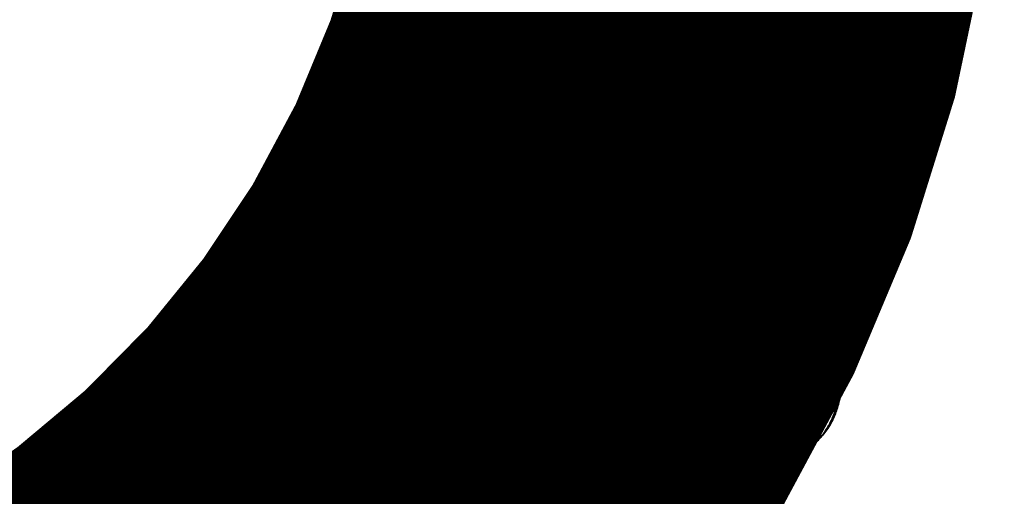
# Model space of a CAD drawing. Units: millimetres. Extents: x 0 to 420, y 0 to 297.
# Drawn here: x 194 to 195, y 118 to 119 of the extents above; entities that cross this region are included whole.
import ezdxf
from ezdxf import colors
from ezdxf.entities.mleader import LeaderData, LeaderLine
from ezdxf.math import Vec2, Vec3

# ---------------------------------------------------------------- set-up
doc = ezdxf.new("R2010")
doc.units = ezdxf.units.MM
doc.header["$LTSCALE"] = 20
doc.layers.add('Visible Edges(kwh)', color=7, linetype='Continuous', lineweight=35)
doc.styles.add('Uponor 2_5', font='arial.ttf')

# ---------------------------------------------------------------- blocks, each defined once
blk = doc.blocks.new('_DotSmall')
at = {"color": 0, "linetype": 'ByBlock', "const_width": 0.5}
blk.add_lwpolyline([(-0.0625, 0, 1), (0.0625, 0, 1)], format="xyb", close=True, dxfattribs=at)

msp = doc.modelspace()

# ---------------------------------------------------------------- linework, layer by layer
at = {"layer": 'Visible Edges(kwh)'}
for p, q in [((194.6467457684168, 118.4392659897171), (194.6446154125836, 118.4380952351698)), ((194.6446154125836, 118.4380952351698), (194.6446879404882, 118.349556934763)), ((194.8959981702854, 118.3244667626622), (194.8958927443568, 118.413004680403)), ((194.6736403712514, 118.399020619007), (194.6736955492211, 118.3488101324403)), ((194.6756978581186, 118.3987825007595), (194.6757513406854, 118.3499897896993)), ((194.8643644380442, 118.3297556117551), (194.8643220271882, 118.3799632363306)), ((194.6757513406854, 118.3499897896993), (194.6736955492211, 118.3488101324403)), ((194.8974839541727, 118.3257024070715), (194.8959981702854, 118.3244667626622)), ((194.7705428066662, 118.2750015391633), (194.7687306730902, 118.2737954273583)), ((194.8689912980249, 118.2562210848948), (194.8675179324272, 118.2550589774747))]:
    msp.add_line(p, q, dxfattribs=at)
for centre, major_axis, ratio, start_param, end_param in [((195.4754546241621, 118.8947927855545), (-1.945000641375308, -0.001487866253854797), 0.2585413274219883, 1.130452895395454, 1.268827955260926), ((195.4757290099901, 118.8949753627933), (-1.950755741215736, -0.00148844269395506), 0.258542039726442, 1.130480226384421, 1.268801711295022), ((195.4756145110491, 118.8592626280644), (-1.950440745638275, -0.001487683754188997), 0.2585418855371944, 1.146855505404544, 1.251814681374021)]:
    msp.add_ellipse(centre, major_axis=major_axis, ratio=ratio, start_param=start_param, end_param=end_param, dxfattribs=at)
for points, knots in [([(194.8973785276554, 118.4142403182042), (194.8971308968807, 118.4140343783741), (194.896883266106, 118.4138284385441), (194.8963880045568, 118.4134165588843), (194.8961402384469, 118.4132106298483), (194.8958926076725, 118.4130046900185)], [-0.01000000000804649, -0.01000000000804649, -0.01000000000804649, -0.01000000000804649, -0.004999999999999895, -0.004999999999999895, 0, 0, 0, 0]), ([(194.6446879404947, 118.3495569267041), (194.6456431678739, 118.3375115743175), (194.646503708633, 118.3286777256747), (194.6498836123651, 118.3140567453765), (194.6527186011598, 118.3043329952), (194.6649463064076, 118.2851049339409), (194.6725245138746, 118.2756854711713), (194.6958590267427, 118.2577415305554), (194.7088067562104, 118.251379299011), (194.7292045762239, 118.2447108485416), (194.7369206593976, 118.2427516494112), (194.7493712756478, 118.2402831783097), (194.7530941464614, 118.2396345528565), (194.7604566519855, 118.2383920919042), (194.7652060385236, 118.2376386906412), (194.7697966832098, 118.2369324724833)], [-0.601414738913751, -0.601414738913751, -0.601414738913751, -0.601414738913751, -0.4146614008925095, -0.4146614008925095, -0.2824085518634875, -0.2824085518634875, -0.1889648865749018, -0.1889648865749018, -0.09592679062509382, -0.09592679062509382, -0.04864367885375881, -0.04864367885375881, -0.02958549707536138, -0.02958549707536138, 0, 0, 0, 0]), ([(194.6736955492299, 118.3488101243812), (194.6739966946117, 118.3450075907921), (194.6742491485462, 118.3421585923147), (194.6744528829362, 118.3402631128325), (194.6744656163356, 118.3401446453648), (194.674495460334, 118.3398709144342), (194.6745171712954, 118.3396767788934), (194.6745388822568, 118.3394826433525), (194.6745608746968, 118.3392898172399), (194.6745831486293, 118.3390983005635), (194.6746276964943, 118.3387152672108), (194.6746733703295, 118.3383374716027), (194.6747201702518, 118.3379649138071), (194.6748137700965, 118.3372197982156), (194.6749118742842, 118.3364956338696), (194.6750144838198, 118.3357924213478), (194.6752197028911, 118.3343859963043), (194.6754429432629, 118.3330633785041), (194.6756842140734, 118.3318245732147), (194.6757143729247, 118.3316697225536), (194.6757569853152, 118.3314547964987), (194.6757942443581, 118.3312712248396), (194.6758315034011, 118.3310876531804), (194.6758693446929, 118.3309049595788), (194.6759077682838, 118.3307231440635), (194.6759846154654, 118.3303595130332), (194.6760637918414, 118.3299993943475), (194.67614529783, 118.3296427882481), (194.6763083098073, 118.3289295760492), (194.6764806402108, 118.3282304141808), (194.6766622926796, 118.3275453047446), (194.6770255976172, 118.326175085872), (194.6774261904291, 118.3248610765004), (194.6778641048842, 118.3236032961744), (194.6780830621118, 118.3229744060113), (194.6783422608381, 118.3222764263443), (194.6786046393941, 118.3216158358292), (194.6788670179501, 118.3209552453142), (194.6791449330721, 118.3202965528457), (194.6794383944834, 118.3196397640693), (194.6800253173059, 118.3183261865164), (194.6806744242276, 118.3170202230982), (194.6813858057973, 118.3157219265712), (194.6820971873671, 118.3144236300442), (194.6828166524917, 118.313219852546), (194.6835994701741, 118.3120099036508), (194.6843822878565, 118.3107999547557), (194.6852100596828, 118.3096174122711), (194.6860828677862, 118.308462324686), (194.6878284839931, 118.306152149516), (194.6897542371241, 118.3039517886247), (194.6918608841244, 118.3018616935748), (194.6923875458745, 118.3013391698124), (194.6929255141314, 118.3008235380805), (194.6934748019909, 118.3003148062672), (194.6940240898505, 118.2998060744541), (194.6945108372898, 118.299370886961), (194.6950335225308, 118.298917290299), (194.6960788930127, 118.2980100969748), (194.697163167332, 118.2971274439558), (194.698286435292, 118.2962693858647), (194.7005329712119, 118.2945532696822), (194.7029354761981, 118.2929355292337), (194.7054947362049, 118.2914166490715), (194.7058146437057, 118.2912267890512), (194.7060265350256, 118.2911031017686), (194.7062951537776, 118.2909478156832), (194.7065637725296, 118.290792529598), (194.7068342054078, 118.2906382348986), (194.7071064534267, 118.2904849322165), (194.7076509494644, 118.2901783268524), (194.7082027060529, 118.2898756895495), (194.7087617314441, 118.2895770254644), (194.7098797822264, 118.2889796972942), (194.7110269080401, 118.2883982618574), (194.7122031770784, 118.2878327620531), (194.714555715155, 118.2867017624445), (194.7170248233945, 118.2856345031523), (194.7196110810677, 118.284631353839), (194.7247835964141, 118.2826250552126), (194.7304246704741, 118.2808751606208), (194.736539437818, 118.2793850547918), (194.736921610777, 118.2792919231774), (194.7371316471331, 118.2792416416188), (194.7374313930587, 118.279170402137), (194.7377311389843, 118.2790991626551), (194.7380333150353, 118.2790282343632), (194.738337922651, 118.2789576182007), (194.7389471378823, 118.2788163858756), (194.7395660793528, 118.2786764020535), (194.7401947588125, 118.2785376744358), (194.7414521177319, 118.2782602192005), (194.742748428303, 118.277987788538), (194.7440837882446, 118.2777204469959), (194.7467545081278, 118.2771857639116), (194.7495814208751, 118.2766714333621), (194.7525653654674, 118.2761780189146), (194.7529383585415, 118.2761163421086), (194.7530197522698, 118.2761032443813), (194.7532575160603, 118.2760646537115), (194.7534952798509, 118.2760260630416), (194.7537400959065, 118.2759866700928), (194.7539919676161, 118.2759464770814), (194.7544957110355, 118.2758660910589), (194.7550276768842, 118.2757825046579), (194.7555878945334, 118.2756957371474), (194.7567083298318, 118.2755222021264), (194.7579417693973, 118.2753359406104), (194.7592884838283, 118.2751371313835), (194.7619819126902, 118.2747395129298), (194.7651283980018, 118.274291670305), (194.7687306509972, 118.2737954304017)], [0, 0, 0, 0, 0.0625, 0.0625, 0.0625, 0.06640625000000322, 0.06640625000000322, 0.06640625000000322, 0.07031249999999999, 0.07031249999999999, 0.07031249999999999, 0.078125, 0.078125, 0.078125, 0.09375000000000001, 0.09375000000000001, 0.09375000000000001, 0.125, 0.125, 0.125, 0.12890625, 0.12890625, 0.12890625, 0.1328125, 0.1328125, 0.1328125, 0.140625, 0.140625, 0.140625, 0.15625, 0.15625, 0.15625, 0.1875, 0.1875, 0.1875, 0.203125, 0.203125, 0.203125, 0.21875, 0.21875, 0.21875, 0.25, 0.25, 0.25, 0.2812499999999999, 0.2812499999999999, 0.2812499999999999, 0.3125, 0.3125, 0.3125, 0.3750000000000001, 0.3750000000000001, 0.3750000000000001, 0.3906250000000001, 0.3906250000000001, 0.3906250000000001, 0.4062500000000001, 0.4062500000000001, 0.4062500000000001, 0.4375, 0.4375, 0.4375, 0.5, 0.5, 0.5, 0.5078125, 0.5078125, 0.5078125, 0.515625, 0.515625, 0.515625, 0.53125, 0.53125, 0.53125, 0.5624999999999999, 0.5624999999999999, 0.5624999999999999, 0.625, 0.625, 0.625, 0.7500000000000001, 0.7500000000000001, 0.7500000000000001, 0.7578125000000001, 0.7578125000000001, 0.7578125000000001, 0.7656250000000001, 0.7656250000000001, 0.7656250000000001, 0.7812500000000001, 0.7812500000000001, 0.7812500000000001, 0.8125000000000001, 0.8125000000000001, 0.8125000000000001, 0.875, 0.875, 0.875, 0.8828125000000001, 0.8828125000000001, 0.8828125000000001, 0.890625, 0.890625, 0.890625, 0.90625, 0.90625, 0.90625, 0.9375, 0.9375, 0.9375, 1, 1, 1, 1]), ([(194.6757513405945, 118.3499897749568), (194.6759018783576, 118.3480841079279), (194.6760401340228, 118.3464190397801), (194.6761660617275, 118.3449945761407), (194.6762762484692, 118.3437481704561), (194.6763770027826, 118.3426859766315), (194.6764682231371, 118.3418079913921), (194.6764852897738, 118.3416437270105), (194.6764947631095, 118.3415495242415), (194.6765385835642, 118.3411488509634), (194.6765741506983, 118.3408236421014), (194.6766067061462, 118.3405364555824), (194.6766366640979, 118.3402782166493), (194.6766890816392, 118.3398263750115), (194.6767334878, 118.3394628790408), (194.6767733343829, 118.3391448708489), (194.6768752270638, 118.3383316842509), (194.6769454125983, 118.3378071121882), (194.6770668933007, 118.3369724663324), (194.6771693562193, 118.3362684841474), (194.6772766559676, 118.3355834176476), (194.6773881764108, 118.3349212595455), (194.6774993783584, 118.3342609925265), (194.6775918480402, 118.3337411964361), (194.6777349062974, 118.3330048181739), (194.6777652054838, 118.3328488561014), (194.6778077568256, 118.3326337499257), (194.6778446544532, 118.3324515026335), (194.677882085297, 118.3322666216433), (194.677919834653, 118.3320839674448), (194.6779578872918, 118.3319034557289), (194.6780356331932, 118.3315346496097), (194.6781146434698, 118.3311747844356), (194.6781948077879, 118.3308231707651), (194.6783619288694, 118.3300901506606), (194.6785340370962, 118.3293929494195), (194.6787104770097, 118.3287258413864), (194.6790905122034, 118.3272889526153), (194.6794901158634, 118.3259908777767), (194.6799092076446, 118.3247841906336), (194.6801310242219, 118.3241455161856), (194.6803895990238, 118.3234487266947), (194.680647843348, 118.3227969504468), (194.6809118185502, 118.3221307101823), (194.6811885281425, 118.3214738423555), (194.6814794606038, 118.3208211262655), (194.6820628169955, 118.3195123479273), (194.6827023789607, 118.3182201402102), (194.6834218785554, 118.3169038658286), (194.6841240441776, 118.3156193027421), (194.6848423041008, 118.3144126762807), (194.685629866857, 118.3131924968019), (194.6864067776982, 118.31198882045), (194.6872334577685, 118.3108042855395), (194.6881068966971, 118.3096456487641), (194.6897423376311, 118.3074761988483), (194.6915430540026, 118.3053983662426), (194.6934720866564, 118.3034459923838), (194.6936033423456, 118.3033131485068), (194.6937360191102, 118.3031800346118), (194.693870096953, 118.3030467073843), (194.6943863466115, 118.302533347874), (194.6949233978725, 118.3020168440579), (194.6954798766338, 118.3015002895523), (194.6960212085818, 118.3009977951602), (194.6965077712011, 118.3005614412805), (194.6970346007473, 118.3001032260449), (194.6979706999681, 118.2992890444407), (194.6989533134714, 118.29848181515), (194.6999712901912, 118.2976933454313), (194.7020124752042, 118.2961123539001), (194.7041811726977, 118.2946165293986), (194.706477186738, 118.293205252292), (194.7068051887437, 118.2930036412768), (194.7072046589258, 118.2927627975027), (194.7074689911926, 118.2926055928033), (194.7077790061693, 118.2924212195073), (194.7079920985262, 118.2922964421206), (194.7082673564125, 118.2921369875642), (194.7085291685596, 118.2919853220103), (194.7087990781499, 118.2918309163515), (194.7090765758059, 118.2916743350614), (194.709601039937, 118.2913784000565), (194.7101526365948, 118.2910747089281), (194.7107276095201, 118.290766898646), (194.7117998074692, 118.2901929002215), (194.7129537069214, 118.2896048040321), (194.7141602309335, 118.2890236092613), (194.716514371228, 118.2878895961665), (194.719075521048, 118.2867855140835), (194.7215491402977, 118.2858242801614), (194.7241289602153, 118.2848217772831), (194.726825526161, 118.2838834534776), (194.7296395745934, 118.2830096840229), (194.7318491506014, 118.282323604849), (194.7341311398529, 118.28167733279), (194.7364858493359, 118.2810710695893), (194.7371298222128, 118.2809052669456), (194.7379287006404, 118.2807059803002), (194.7384340910068, 118.2805826429567), (194.7387864033247, 118.2804966633491), (194.7390039631321, 118.280444345612), (194.7393237591827, 118.2803682325091), (194.739608938514, 118.2803003583633), (194.7399114369167, 118.2802291765269), (194.7402279643399, 118.2801556943876), (194.7408057349366, 118.2800215644), (194.7414304251178, 118.279879792766), (194.7420800393828, 118.2797362530231), (194.7433410988245, 118.2794576074363), (194.7446989258832, 118.2791726709576), (194.7459590969447, 118.2789200730464), (194.7472912205533, 118.2786530524398), (194.7486621882687, 118.2783911530477), (194.750072214219, 118.278134421131), (194.7513058390742, 118.277909807624), (194.7525693328545, 118.2776891551172), (194.7538627652094, 118.2774725096018), (194.75404754126, 118.2774415602424), (194.7543073693865, 118.2773983714724), (194.754418926534, 118.2773799069857), (194.7547515213098, 118.2773248572473), (194.7548482346122, 118.2773091377622), (194.7551093023818, 118.2772667250268), (194.755330868021, 118.277230729757), (194.7555749269444, 118.2771913795658), (194.7558418707285, 118.2771487426177), (194.7563037667257, 118.2770749674003), (194.7568344053395, 118.276991324836), (194.7574337055254, 118.2768984239266), (194.7584678193687, 118.2767381200945), (194.7597095476504, 118.2765498841216), (194.7611248061298, 118.2763407907759), (194.7638515717967, 118.2759379325247), (194.7672743082674, 118.2754521134516), (194.7705427626137, 118.275001545236)], [0, 0, 0, 0, 0.03125000000001023, 0.03125000000001023, 0.03125000000001023, 0.05859375000001599, 0.05859375000001599, 0.05859375000001599, 0.06370955831521724, 0.06370955831521724, 0.06370955831521724, 0.06786183472393842, 0.06786183472393842, 0.06786183472393842, 0.07512708845626108, 0.07512708845626108, 0.07512708845626108, 0.09370524814128185, 0.09370524814128185, 0.09370524814128185, 0.1093750000000251, 0.1093750000000251, 0.1093750000000251, 0.1250000000000229, 0.1250000000000229, 0.1250000000000229, 0.1283093146662516, 0.1283093146662516, 0.1283093146662516, 0.1316664530086405, 0.1316664530086405, 0.1316664530086405, 0.1385254713200283, 0.1385254713200283, 0.1385254713200283, 0.1528246830493931, 0.1528246830493931, 0.1528246830493931, 0.1836238576281287, 0.1836238576281287, 0.1836238576281287, 0.1999252211879226, 0.1999252211879226, 0.1999252211879226, 0.2165883395579471, 0.2165883395579471, 0.2165883395579471, 0.2500000000000016, 0.2500000000000016, 0.2500000000000016, 0.2826067165551095, 0.2826067165551095, 0.2826067165551095, 0.3147724219359948, 0.3147724219359948, 0.3147724219359948, 0.3749999999999802, 0.3749999999999802, 0.3749999999999802, 0.3790980188974416, 0.3790980188974416, 0.3790980188974416, 0.3948769187633904, 0.3948769187633904, 0.3948769187633904, 0.4102263322482134, 0.4102263322482134, 0.4102263322482134, 0.4374999999999708, 0.4374999999999708, 0.4374999999999708, 0.4921874999999629, 0.4921874999999629, 0.4921874999999629, 0.4999999999999625, 0.4999999999999625, 0.4999999999999625, 0.5091626801189129, 0.5091626801189129, 0.5091626801189129, 0.5178777835725948, 0.5178777835725948, 0.5178777835725948, 0.5343491268802532, 0.5343491268802532, 0.5343491268802532, 0.5650645566684568, 0.5650645566684568, 0.5650645566684568, 0.6249957558854896, 0.6249957558854896, 0.6249957558854896, 0.687499999999973, 0.687499999999973, 0.687499999999973, 0.7365780032789058, 0.7365780032789058, 0.7365780032789058, 0.7499999999999749, 0.7499999999999749, 0.7499999999999749, 0.759356598564619, 0.759356598564619, 0.759356598564619, 0.767700380539851, 0.767700380539851, 0.767700380539851, 0.7829306308631279, 0.7829306308631279, 0.7829306308631279, 0.8124962546526977, 0.8124962546526977, 0.8124962546526977, 0.8437499999999792, 0.8437499999999792, 0.8437499999999792, 0.8710937499999809, 0.8710937499999809, 0.8710937499999809, 0.874999999999982, 0.874999999999982, 0.874999999999982, 0.8866460341001161, 0.8866460341001161, 0.8866460341001161, 0.8965299082845082, 0.8965299082845082, 0.8965299082845082, 0.9136320930715944, 0.9136320930715944, 0.9136320930715944, 0.9431425228303028, 0.9431425228303028, 0.9431425228303028, 1, 1, 1, 1]), ([(194.768730695163, 118.2737954243175), (194.7759227549316, 118.2733218737725), (194.7813295886846, 118.2730151548152), (194.7849325700201, 118.2728628201635), (194.7850451631868, 118.2728580597055), (194.7853071307602, 118.2728471399961), (194.7854935314672, 118.272839571439), (194.7856799321743, 118.2728320028818), (194.7858657462218, 118.2728246153014), (194.7860509733937, 118.2728174085564), (194.7864214277375, 118.2728029950666), (194.7867895345781, 118.2727893049183), (194.7871552922084, 118.2727763369946), (194.7878868074689, 118.2727504011473), (194.7886089258626, 118.2727273541844), (194.7893216340529, 118.2727071873391), (194.7935978831946, 118.2725861862669), (194.7975353224502, 118.2725688455823), (194.8011313813006, 118.2726534429668), (194.8012812170861, 118.2726569678579), (194.8015071152152, 118.2726625606623), (194.8016940318676, 118.2726675148247), (194.80188094852, 118.272672468987), (194.8020672314113, 118.272677686638), (194.8022528803156, 118.2726831676255), (194.8026241781244, 118.2726941296004), (194.8029929399837, 118.2727061449207), (194.8033591641082, 118.2727192123829), (194.804091612357, 118.2727453473074), (194.8048139096374, 118.2727756907833), (194.8055260420219, 118.2728102333804), (194.809798836329, 118.2730174889622), (194.8137056468849, 118.2733758851696), (194.8172438116515, 118.273883584259), (194.8173912351835, 118.2739047383876), (194.8176037678389, 118.2739357722083), (194.817782893857, 118.2739625493765), (194.8179620198752, 118.2739893265448), (194.8181405775888, 118.2740165591042), (194.8183185668094, 118.274044246925), (194.8186745452505, 118.2740996225663), (194.8190282497177, 118.2741568192513), (194.8193796787189, 118.2742158359484), (194.821488252726, 118.2745699361311), (194.823514907552, 118.2749895553663), (194.8254593383496, 118.275474480757), (194.8280519127464, 118.2761210479443), (194.8304983079562, 118.2768837129704), (194.8327978814352, 118.27776201856), (194.83308532812, 118.2778718067588), (194.8334468604276, 118.2780132496198), (194.8337683000195, 118.2781427371651), (194.8340897396114, 118.2782722247103), (194.8344091453922, 118.278404293263), (194.8347265161973, 118.2785389419931), (194.8353612578075, 118.2788082394533), (194.835987859497, 118.2790878576134), (194.8366063121614, 118.279377789961), (194.8378432174902, 118.2799576546564), (194.8390475264412, 118.2805787759344), (194.8402191695401, 118.2812411037133), (194.8425624557378, 118.2825657592712), (194.8447750742511, 118.2840552381267), (194.8468565216623, 118.2857091719992), (194.8473768835151, 118.2861226554674), (194.8479560864985, 118.2866021656959), (194.8484830159595, 118.2870594108051), (194.8490099454205, 118.2875166559144), (194.8495216348299, 118.2879810629739), (194.8500180710575, 118.2884526221123), (194.8510109435126, 118.2893957403892), (194.8519428024169, 118.2903674663935), (194.8528135527101, 118.2913677281982), (194.8545550532963, 118.2933682518075), (194.8560521066561, 118.2954829091784), (194.8573041083458, 118.2977112379303), (194.8574606085571, 118.2979897790244), (194.8575886887256, 118.2982256606504), (194.8577275209652, 118.2984886023834), (194.8578663532048, 118.2987515441162), (194.8580028800422, 118.2990183060957), (194.8581371009613, 118.2992888879251), (194.8584055427997, 118.2998300515837), (194.8586647609476, 118.3003864946278), (194.8589147514942, 118.300958214042), (194.8594147325874, 118.3021016528706), (194.8598778029909, 118.3033061969652), (194.8603039348467, 118.3045718247768), (194.8611561985582, 118.3071030803998), (194.8618607036001, 118.3098786674514), (194.8624172813196, 118.3128984547729), (194.8624868535346, 118.3132759281882), (194.8625274955648, 118.3135066850277), (194.8625813444725, 118.3138193458228), (194.8626351933803, 118.3141320066179), (194.8626882035485, 118.3144503650218), (194.8627403749054, 118.3147744209786), (194.8628447176191, 118.3154225328922), (194.8629457050855, 118.3160934350152), (194.8630433367572, 118.3167871269216), (194.8632386001009, 118.3181745107339), (194.8634204402301, 118.3196530536502), (194.8635888532108, 118.3212227525975), (194.863630956456, 118.3216151773343), (194.8636400837125, 118.3217070408385), (194.8636670388231, 118.3219718616907), (194.8636939939338, 118.3222366825429), (194.8637218424198, 118.3225166223717), (194.863750584321, 118.3228116812086), (194.8638080681233, 118.3234017988819), (194.863869125584, 118.324052392585), (194.8639337570528, 118.3247634625922), (194.8640630199886, 118.3261856025863), (194.8642065789163, 118.3278496477575), (194.8643644380408, 118.3297556117556)], [0, 0, 0, 0, 0.125, 0.125, 0.125, 0.12890625, 0.12890625, 0.12890625, 0.1328125, 0.1328125, 0.1328125, 0.140625, 0.140625, 0.140625, 0.15625, 0.15625, 0.15625, 0.25, 0.25, 0.25, 0.25390625, 0.25390625, 0.25390625, 0.2578125, 0.2578125, 0.2578125, 0.265625, 0.265625, 0.265625, 0.28125, 0.28125, 0.28125, 0.375, 0.375, 0.375, 0.37890625, 0.37890625, 0.37890625, 0.3828125, 0.3828125, 0.3828125, 0.390625, 0.390625, 0.390625, 0.4375, 0.4375, 0.4375, 0.5, 0.5, 0.5, 0.5078125, 0.5078125, 0.5078125, 0.515625, 0.515625, 0.515625, 0.53125, 0.53125, 0.53125, 0.5625, 0.5625, 0.5625, 0.625, 0.625, 0.625, 0.640625, 0.640625, 0.640625, 0.65625, 0.65625, 0.65625, 0.6875, 0.6875, 0.6875, 0.75, 0.75, 0.75, 0.7578125, 0.7578125, 0.7578125, 0.765625, 0.765625, 0.765625, 0.78125, 0.78125, 0.78125, 0.8125, 0.8125, 0.8125, 0.875, 0.875, 0.875, 0.8828125, 0.8828125, 0.8828125, 0.890625, 0.890625, 0.890625, 0.90625, 0.90625, 0.90625, 0.9375, 0.9375, 0.9375, 0.9453125, 0.9453125, 0.9453125, 0.953125, 0.953125, 0.953125, 0.96875, 0.96875, 0.96875, 0.9999999995531139, 0.9999999995531139, 0.9999999995531139, 0.9999999995531139]), ([(194.7697966832098, 118.2369324724833), (194.7747685902544, 118.2366450727519), (194.779124190336, 118.2364194097463), (194.7828582049193, 118.2362520099161), (194.7847252122109, 118.2361683100011), (194.7864368494852, 118.2360991912127), (194.7879926106716, 118.2360443127282), (194.7887704912647, 118.2360168734858), (194.7895094028362, 118.2359929943184), (194.7902092931526, 118.2359726396668), (194.7905592383108, 118.235962462341), (194.7908994281552, 118.2359531661448), (194.791229856444, 118.2359447468328), (194.7913950705884, 118.235940537177), (194.791557844344, 118.2359365467422), (194.7917181769688, 118.2359327750233), (194.7918785094586, 118.2359290033075), (194.791932845247, 118.2359276718304), (194.7921918500666, 118.2359221155308), (194.7923521626557, 118.2359186764259), (194.792716926931, 118.2359112078391), (194.7929663824887, 118.2359065073578), (194.7932323274663, 118.235901496167), (194.7934885986353, 118.2358970271162), (194.7937359354963, 118.2358930198211), (194.79428549508, 118.2358841159828), (194.7947909822173, 118.2358774766665), (194.7952600918088, 118.2358724000752), (194.796452245992, 118.2358594988694), (194.7974105095625, 118.2358562442034), (194.7982485357833, 118.2358565362399), (194.8003917389868, 118.2358572831063), (194.801771278441, 118.2358716989867), (194.8039854084836, 118.235925955169), (194.8058442631749, 118.2359715055014), (194.8076496124825, 118.2360394208558), (194.8094012750333, 118.2361295789234), (194.8102771059991, 118.2361746579412), (194.8111395153948, 118.2362252976351), (194.8119884813286, 118.2362814831037), (194.8124129642955, 118.2363095758378), (194.8128340863969, 118.2363390550157), (194.8132518449779, 118.2363699188226), (194.8134607242683, 118.236385350726), (194.8136687626786, 118.2364011287866), (194.8138759598821, 118.2364172527808), (194.8140831566305, 118.2364333767397), (194.8142325124003, 118.2364451827863), (194.8144950258171, 118.2364666622003), (194.814702742751, 118.2364836580479), (194.8150221882794, 118.2365104776103), (194.8152806698442, 118.2365329482249), (194.8155447284954, 118.236555903673), (194.8158052895822, 118.236579240077), (194.8160625053607, 118.2366029277508), (194.8165937503919, 118.2366518514953), (194.8171107284803, 118.236702270422), (194.8176147416438, 118.2367539620483), (194.8186892021493, 118.2368641587948), (194.8197048030475, 118.2369800795103), (194.8206734215018, 118.2371002959788), (194.8228470679704, 118.237370070007), (194.8247853622544, 118.2376602687539), (194.8266071917141, 118.2379697451805), (194.8305271915861, 118.238635640414), (194.8339290669346, 118.2393708172583), (194.8377371965124, 118.2404136119983), (194.8412827267051, 118.2413844981407), (194.8446634065346, 118.2425113896073), (194.8478782336981, 118.2437935668252), (194.849485646857, 118.2444346552654), (194.8510515970579, 118.2451145649993), (194.8525759726012, 118.2458332150612), (194.8533381603729, 118.2461925400921), (194.8540899544766, 118.2465615502094), (194.8548313412493, 118.2469402355669), (194.8552020346356, 118.2471295782454), (194.8555701261888, 118.2473213397344), (194.8559356142426, 118.2475155188379), (194.8563011014105, 118.2477096974707), (194.8566072108506, 118.247874932439), (194.8570242632178, 118.2481053061322), (194.857207054558, 118.2482062774237), (194.8574435489914, 118.2483381519565), (194.8576476508801, 118.2484532683524), (194.8578576673607, 118.2485717206628), (194.8580638861062, 118.2486892769165), (194.8582666480946, 118.2488060289561), (194.8586889179328, 118.2490491754418), (194.8590962057667, 118.2492888223101), (194.8594914635064, 118.2495259399216), (194.8603363711531, 118.2500328053486), (194.8611264999129, 118.2505279044736), (194.8618883353539, 118.2510232891339), (194.8634682887364, 118.2520506562362), (194.864929675464, 118.2530758673809), (194.8664707112626, 118.2542478495163), (194.867951139189, 118.2553737384051), (194.8693844929176, 118.2565506304448), (194.870770662923, 118.2577784418168), (194.8721568306265, 118.2590062511498), (194.8734429366313, 118.2602305513748), (194.8747875074808, 118.2616145447101), (194.8754444353349, 118.2622907335269), (194.8761227439497, 118.2630171573232), (194.8767482101784, 118.263714991746), (194.8773896860707, 118.2644306881951), (194.8780038667973, 118.2651454290407), (194.8785965238044, 118.2658642874324), (194.8797915029442, 118.2673137274494), (194.8809001643255, 118.2687793941953), (194.8819555482976, 118.2703090806316), (194.8830001336206, 118.2718231153734), (194.8839695838874, 118.2733695507127), (194.8848637853804, 118.274948294747), (194.8853108856958, 118.2757376660028), (194.8857391738709, 118.2765351144316), (194.8861486377969, 118.2773406302905), (194.8865581007708, 118.2781461442765), (194.8869840379198, 118.2790377309434), (194.8873205424738, 118.2797813653208), (194.8875016748792, 118.2801816460358), (194.8876506204962, 118.2805206789146), (194.8878176718245, 118.2809110871858), (194.8879778127445, 118.2812853454476), (194.8881387888592, 118.2816718929977), (194.8882995432805, 118.2820693467357), (194.8886086048491, 118.2828334792223), (194.8889167622041, 118.2836380825183), (194.8892174981748, 118.2844714681871), (194.8898097339485, 118.2861126446818), (194.8903718322906, 118.2878679725491), (194.8908701578548, 118.2896180406813), (194.8913803053229, 118.2914096261241), (194.8918497000815, 118.2932772599106), (194.8922783147484, 118.295220919976), (194.8924926218372, 118.2961927488991), (194.8926967339127, 118.2971835842998), (194.8928906477834, 118.2981934235547), (194.8929876047188, 118.2986983431822), (194.893082012103, 118.2992080137732), (194.8931738695693, 118.2997224350266), (194.8932657264707, 118.3002368531168), (194.8933725122511, 118.3008615750152), (194.8934417905793, 118.3012799427635), (194.893482388223, 118.3015251095461), (194.8935088377564, 118.3016876185643), (194.8935450766544, 118.3019131444119), (194.8935779078298, 118.3021174629503), (194.8936120602842, 118.3023329625514), (194.893647100768, 118.302557651508), (194.8937117031932, 118.3029718995419), (194.8937793102808, 118.3034175062637), (194.8938473636229, 118.3038805864944), (194.8939797657189, 118.3047815384734), (194.8941136362315, 118.3057506090023), (194.8942327460696, 118.3066621381817), (194.8943578417732, 118.3076194762641), (194.8944795716042, 118.3086069645541), (194.8945979351446, 118.3096246040189), (194.8947015029791, 118.3105150362863), (194.8948024934614, 118.311428552554), (194.8949009061929, 118.3123651524927), (194.8949370410616, 118.3127090502304), (194.8949534637502, 118.3128694999642), (194.8949682207549, 118.313013701704), (194.8949908847763, 118.3132351688213), (194.8950172214598, 118.3134959524344), (194.8950470814583, 118.3137973166195), (194.8950802036184, 118.3141316044046), (194.8951176693846, 118.314515955034), (194.8951591654337, 118.3149503842195), (194.8952307413017, 118.315699724136), (194.8953144578862, 118.3166003957148), (194.8954071169366, 118.3176276558547), (194.8955856343956, 118.3196067811418), (194.8957997617767, 118.3220934854496), (194.8959981686086, 118.3244667568927)], [0, 0, 0, 0, 0.06250000000001203, 0.06250000000001203, 0.06250000000001203, 0.09375000000001799, 0.09375000000001799, 0.09375000000001799, 0.1093750000000202, 0.1093750000000202, 0.1093750000000202, 0.1171875000000221, 0.1171875000000221, 0.1171875000000221, 0.1210937500000221, 0.1210937500000221, 0.1210937500000221, 0.1249999967109016, 0.1249999967109016, 0.1249999967109016, 0.1274177915814948, 0.1274177915814948, 0.1274177915814948, 0.129995406641938, 0.129995406641938, 0.129995406641938, 0.1357226284282454, 0.1357226284282454, 0.1357226284282454, 0.150277290141922, 0.150277290141922, 0.150277290141922, 0.1874999889488303, 0.1874999889488303, 0.1874999889488303, 0.2187500000000427, 0.2187500000000427, 0.2187500000000427, 0.2343750000000462, 0.2343750000000462, 0.2343750000000462, 0.2421875000000481, 0.2421875000000481, 0.2421875000000481, 0.2460937500000486, 0.2460937500000486, 0.2460937500000486, 0.2499999914194191, 0.2499999914194191, 0.2499999914194191, 0.2530908524512674, 0.2530908524512674, 0.2530908524512674, 0.2562484029546873, 0.2562484029546873, 0.2562484029546873, 0.2627699041842655, 0.2627699041842655, 0.2627699041842655, 0.2766725083526825, 0.2766725083526825, 0.2766725083526825, 0.3078709088419206, 0.3078709088419206, 0.3078709088419206, 0.3749999835592737, 0.3749999835592737, 0.3749999835592737, 0.437500000000032, 0.437500000000032, 0.437500000000032, 0.468750000000028, 0.468750000000028, 0.468750000000028, 0.4843750000000253, 0.4843750000000253, 0.4843750000000253, 0.492187500000024, 0.492187500000024, 0.492187500000024, 0.4999999810631773, 0.4999999810631773, 0.4999999810631773, 0.5034241407039791, 0.5034241407039791, 0.5034241407039791, 0.5069475277800001, 0.5069475277800001, 0.5069475277800001, 0.5142852941034711, 0.5142852941034711, 0.5142852941034711, 0.5299705906940234, 0.5299705906940234, 0.5299705906940234, 0.5624999744286656, 0.5624999744286656, 0.5624999744286656, 0.5937499999999979, 0.5937499999999979, 0.5937499999999979, 0.6249999736763079, 0.6249999736763079, 0.6249999736763079, 0.6402680260469723, 0.6402680260469723, 0.6402680260469723, 0.6559268850991533, 0.6559268850991533, 0.6559268850991533, 0.6874999698585671, 0.6874999698585671, 0.6874999698585671, 0.7187499999999637, 0.7187499999999637, 0.7187499999999637, 0.7343749999999603, 0.7343749999999603, 0.7343749999999603, 0.7499999636692106, 0.7499999636692106, 0.7499999636692106, 0.7584105103332773, 0.7584105103332773, 0.7584105103332773, 0.7664731381180583, 0.7664731381180583, 0.7664731381180583, 0.781974101443001, 0.781974101443001, 0.781974101443001, 0.8124999643245149, 0.8124999643245149, 0.8124999643245149, 0.8437499999999448, 0.8437499999999448, 0.8437499999999448, 0.8593749999999422, 0.8593749999999422, 0.8593749999999422, 0.8671874999999409, 0.8671874999999409, 0.8671874999999409, 0.8749999519594034, 0.8749999519594034, 0.8749999519594034, 0.8795781100966424, 0.8795781100966424, 0.8795781100966424, 0.8837257614165177, 0.8837257614165177, 0.8837257614165177, 0.891372583189517, 0.891372583189517, 0.891372583189517, 0.9062499602680018, 0.9062499602680018, 0.9062499602680018, 0.9218749999999375, 0.9218749999999375, 0.9218749999999375, 0.9355468749999394, 0.9355468749999394, 0.9355468749999394, 0.9405668698647275, 0.9405668698647275, 0.9405668698647275, 0.9482766505707249, 0.9482766505707249, 0.9482766505707249, 0.9568287136372361, 0.9568287136372361, 0.9568287136372361, 0.9715800297097399, 0.9715800297097399, 0.9715800297097399, 1, 1, 1, 1]), ([(194.8689912980249, 118.2562210848948), (194.8715861370721, 118.2582675873166), (194.8740318007604, 118.2604759530415), (194.876971869941, 118.2635106373041), (194.8776501390703, 118.2642381511051), (194.8789165683187, 118.2656550138838), (194.8795310992335, 118.2663715822953), (194.8813185856971, 118.2685456550842), (194.882435433775, 118.2700275261343), (194.8855611514437, 118.2745702904522), (194.8873451761428, 118.2777283207222), (194.8890140026082, 118.2814260571513), (194.8891616835048, 118.2817636591798), (194.8894871807026, 118.2825263882758), (194.8896473928715, 118.2829125086336), (194.8901204181982, 118.2840851356024), (194.8904256201551, 118.2848859080927), (194.8913107668715, 118.2873452774074), (194.8918602521489, 118.2890609258163), (194.8933867672826, 118.2944359934448), (194.8942418512967, 118.2983235309124), (194.8949773974646, 118.302777022813), (194.8950030206957, 118.3029353174815), (194.8950712818681, 118.3033612340842), (194.8951730443922, 118.3040057623565), (194.8952729191148, 118.3046672506533), (194.8954701512353, 118.3060128404021), (194.8955982828811, 118.3069400511067), (194.89597260655, 118.3098121342161), (194.8962087272697, 118.3118474575884), (194.8964453327467, 118.3141381233218), (194.8964481535468, 118.3141659238696), (194.8964821245401, 118.3144987402802), (194.8965433033482, 118.3151082312208), (194.8966085179768, 118.315780867478), (194.8967242681628, 118.3169958150264), (194.8968067065209, 118.3178882558165), (194.8970698382641, 118.3208130070949), (194.897266348235, 118.3230927464219), (194.8974839541727, 118.3257024070715)], [0.5693130052828598, 0.5693130052828598, 0.5693130052828598, 0.5693130052828598, 0.625, 0.625, 0.640625, 0.640625, 0.6562499999999999, 0.6562499999999999, 0.6875, 0.6875, 0.75, 0.75, 0.7578124999999999, 0.7578124999999999, 0.765625, 0.765625, 0.7812499999999999, 0.7812499999999999, 0.8125, 0.8125, 0.875, 0.875, 0.87890625, 0.87890625, 0.8828124999999999, 0.890625, 0.890625, 0.9062499999999999, 0.9062499999999999, 0.9375, 0.9375, 0.939453125, 0.939453125, 0.9453125, 0.953125, 0.953125, 0.9687500000000001, 0.9687500000000001, 1, 1, 1, 1]), ([(194.7705428066662, 118.2750015391633), (194.7745742303337, 118.2747364566894), (194.7787969826094, 118.2744734439524), (194.7864575263272, 118.2740668469675), (194.7894300998637, 118.2739492865636), (194.8001445211124, 118.2737143360532), (194.8075432204787, 118.2738478023374), (194.8250339580258, 118.2756411799917), (194.8308429360807, 118.2776033844486), (194.8370630854728, 118.2799866778181), (194.8418074898049, 118.2820571492451), (194.8467360847107, 118.2856255624691)], [-0.2342355023779947, -0.2342355023779947, -0.2342355023779947, -0.2342355023779947, -0.2212292064222532, -0.2212292064222532, -0.2083895033037606, -0.2083895033037606, -0.180653589013845, -0.180653589013845, -0.1397860823927691, -0.1397860823927691, -0.1100964487329542, -0.1100964487329542, -0.1100964487329542, -0.1100964487329542])]:
    msp.add_open_spline(points, degree=3, knots=knots, dxfattribs=at)
msp.add_rational_spline([(194.8974839541728, 118.325702407025), (194.8974312404484, 118.3699713622601), (194.8973785276554, 118.414240318203)], [0.9999999503694346, 0.9999999542104131, 0.9999999588518528], degree=2, dxfattribs=at)

# ---------------------------------------------------------------- leaders
ml = msp.add_multileader_mtext('Standard')
ml.set_content('7', color=256, style='Uponor 2_5')
ml.set_leader_properties()
ml.set_arrow_properties(name='DOTSMALL')
ml.build(insert=Vec2(0, 0))
ml.multileader.update_dxf_attribs({"has_text_frame": 1, "dogleg_length": 3})
ctx = ml.context
ctx.base_point, ctx.char_height, ctx.plane_origin = Vec3(157.2997669129099, 135.5745179323209), 2.5, Vec3(202.9941242259323, 153.055288480061)
ctx.text_align_type = 2
notes = []
notes.append((ctx, [(0, (1, 1, 0), (165.9181161625688, 135.5745179323209), (-1, 0), 3, [(0, [(193.7771364719762, 118.854961360397)], 0, [])])]))
ctx.mtext.insert, ctx.mtext.alignment, ctx.mtext.flow_direction = Vec3(160.9181161625688, 136.8245179323209), 3, 5
for ctx, leaders in notes:
    for number, flags, end, landing, length, lines in leaders:
        leader = LeaderData()
        leader.index, (leader.has_last_leader_line, leader.has_dogleg_vector, leader.attachment_direction) = number, flags
        leader.last_leader_point, leader.dogleg_vector, leader.dogleg_length = Vec3(end), Vec3(landing), length
        for number, points, colour, breaks in lines:
            line = LeaderLine()
            line.index, line.vertices, line.color, line.breaks = number, Vec3.list(points), colors.encode_raw_color(colour), breaks
            leader.lines.append(line)
        ctx.leaders.append(leader)

doc.saveas('drawing.dxf')
